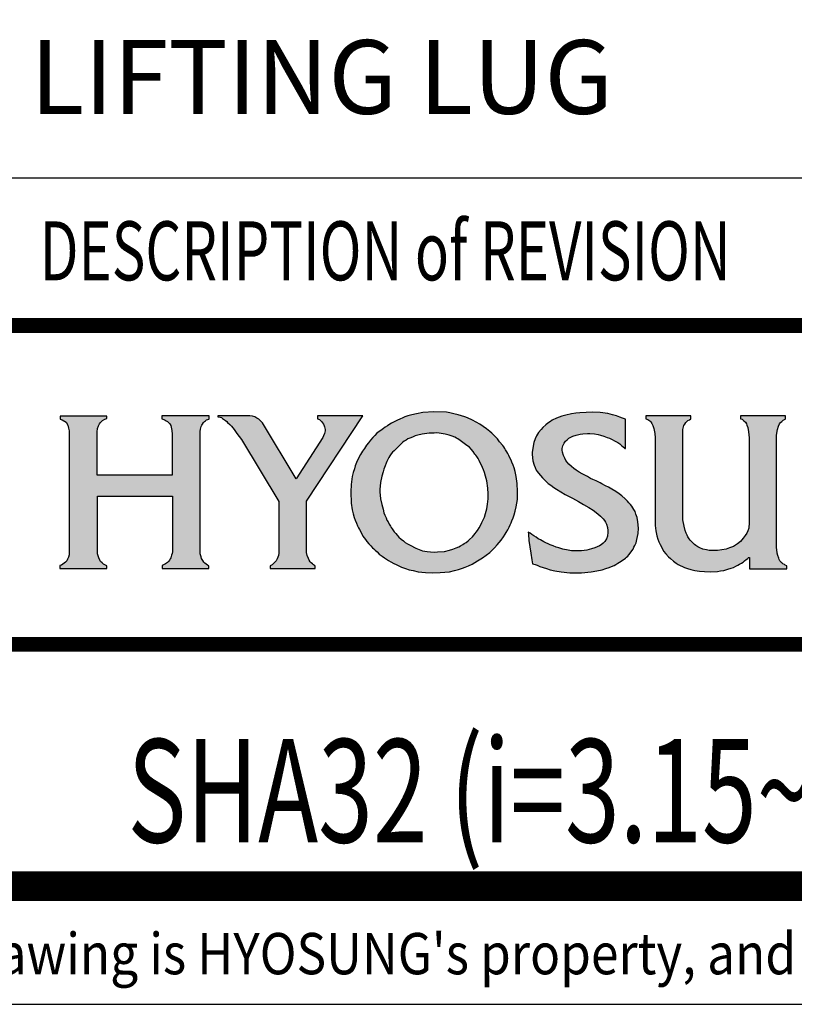
# Model space of a CAD drawing. Units: millimetres. Extents: x 81 to 2610, y 63 to 1800.
# Drawn here: x 1976 to 2094, y 63 to 213 of the extents above; entities that cross this region are included whole.
import ezdxf
from ezdxf.enums import TextEntityAlignment as Align

# ---------------------------------------------------------------- set-up
doc = ezdxf.new("R2010")
doc.units = ezdxf.units.MM
doc.header["$LTSCALE"] = 55
doc.layers.get('0').update_dxf_attribs({"linetype": 'CONTINUOUS', "lineweight": 30})
doc.styles.add('HY견고딕', font='HYGTRE.TTF')
doc.styles.add('ROMANS', font='romans.shx', dxfattribs={"width": 0.7, "height": 3.5, "bigfont": 'whgtxt.shx'})

# ---------------------------------------------------------------- blocks, each defined once
blk = doc.blocks.new('HS_A2양식_S(420X594MM)')
blk.add_line((18, 18), (580, 18))
at = {"color": 0}
blk.add_line((18, 14), (580, 14), dxfattribs=at)
blk.add_line((18, 14), (580, 14), dxfattribs=at)
at = {"color": 3, "const_width": 1}
blk.add_lwpolyline([(22, 18), (576, 18), (576, 396), (22, 396), (22, 17.5)], dxfattribs=at)
at = {"style": 'ROMANS', "width": 0.88}
blk.add_text("The information written in this drawing is HYOSUNG's property, and may not be", height=1.4, dxfattribs=at).set_placement((412.392, 15.017))
blk = doc.blocks.new('HYOSUNG_TITLE_A2')
h = blk.add_hatch(color=160)
h.paths.add_polyline_path([(-131.763, 13.219), (-131.763, 11.329), (-131.774, 11.276), (-131.788, 11.215), (-131.798, 11.17), (-131.845, 11.068), (-131.92, 10.972), (-131.926, 10.968), (-131.926, 10.968), (-131.956, 10.947), (-131.993, 10.921), (-132.112, 10.864), (-132.112, 10.763), (-130.527, 10.763), (-130.527, 10.86), (-130.574, 10.875), (-130.684, 10.963), (-130.774, 11.096), (-130.786, 11.165), (-130.816, 11.264), (-130.816, 15.453), (-130.775, 15.627), (-130.707, 15.708), (-130.642, 15.786), (-130.513, 15.835), (-130.513, 15.939), (-132.114, 15.939), (-132.114, 15.833), (-132.049, 15.818), (-132.011, 15.797), (-131.929, 15.753), (-131.886, 15.705), (-131.822, 15.649), (-131.781, 15.447), (-131.766, 15.312), (-131.766, 13.924), (-134.314, 13.924), (-134.314, 15.4), (-134.294, 15.512), (-134.26, 15.601), (-134.233, 15.673), (-134.192, 15.711), (-134.159, 15.742), (-134.092, 15.806), (-133.983, 15.85), (-133.983, 15.93), (-135.557, 15.93), (-135.557, 15.829), (-135.49, 15.804), (-135.363, 15.721), (-135.299, 15.625), (-135.277, 15.524), (-135.256, 15.429), (-135.256, 11.23), (-135.278, 11.15), (-135.315, 11.081), (-135.342, 11.03), (-135.384, 10.986), (-135.423, 10.945), (-135.475, 10.913), (-135.571, 10.854), (-135.571, 10.765), (-133.977, 10.765), (-133.977, 10.855), (-134.078, 10.897), (-134.144, 10.957), (-134.193, 11.001), (-134.218, 11.049), (-134.258, 11.123), (-134.278, 11.195), (-134.297, 11.264), (-134.297, 13.219)])
h.paths.add_polyline_path([(-127.569, 13.806), (-128.71, 15.706), (-128.796, 15.79), (-128.837, 15.825), (-128.973, 15.9), (-129.047, 15.923), (-129.138, 15.938), (-130.226, 15.938), (-130.226, 15.904), (-130.143, 15.888), (-130.1, 15.879), (-130.027, 15.821), (-129.94, 15.761), (-129.891, 15.713), (-129.815, 15.64), (-129.762, 15.587), (-129.717, 15.529), (-129.674, 15.473), (-129.58, 15.345), (-129.423, 15.132), (-128.159, 13.038), (-128.159, 11.238), (-128.225, 11.049), (-128.307, 10.956), (-128.349, 10.922), (-128.452, 10.836), (-128.452, 10.766), (-126.92, 10.766), (-126.92, 10.843), (-126.984, 10.888), (-127.02, 10.925), (-127.055, 10.96), (-127.108, 11.011), (-127.156, 11.11), (-127.216, 11.277), (-127.216, 13.048), (-125.308, 15.939), (-126.84, 15.939), (-126.84, 15.842), (-126.779, 15.815), (-126.709, 15.741), (-126.655, 15.687), (-126.616, 15.592), (-126.587, 15.457), (-126.604, 15.345), (-126.64, 15.266), (-126.66, 15.199)])
h.paths.add_polyline_path([(-125.673, 12.754), (-125.635, 12.62), (-125.599, 12.492), (-125.566, 12.405), (-125.526, 12.297), (-125.49, 12.214), (-125.456, 12.146), (-125.422, 12.083), (-125.379, 12.004), (-125.305, 11.864), (-125.22, 11.746), (-125.171, 11.686), (-125.104, 11.601), (-125.037, 11.533), (-124.984, 11.471), (-124.934, 11.428), (-124.889, 11.382), (-124.828, 11.327), (-124.753, 11.256), (-124.652, 11.185), (-124.577, 11.128), (-124.446, 11.039), (-124.356, 10.988), (-124.261, 10.938), (-124.183, 10.902), (-123.995, 10.814), (-123.862, 10.765), (-123.738, 10.726), (-123.61, 10.694), (-123.432, 10.654), (-123.191, 10.625), (-122.967, 10.617), (-122.688, 10.627), (-122.376, 10.658), (-122.203, 10.697), (-122.07, 10.733), (-121.936, 10.774), (-121.843, 10.813), (-121.727, 10.86), (-121.608, 10.912), (-121.52, 10.968), (-121.422, 11.025), (-121.258, 11.125), (-121.008, 11.309), (-120.847, 11.466), (-120.758, 11.563), (-120.621, 11.724), (-120.545, 11.844), (-120.492, 11.926), (-120.454, 11.986), (-120.394, 12.08), (-120.357, 12.161), (-120.319, 12.24), (-120.258, 12.378), (-120.219, 12.481), (-120.185, 12.587), (-120.148, 12.706), (-120.113, 12.86), (-120.073, 13.105), (-120.066, 13.377), (-120.077, 13.647), (-120.112, 13.887), (-120.149, 14.049), (-120.187, 14.172), (-120.218, 14.27), (-120.259, 14.363), (-120.29, 14.442), (-120.326, 14.516), (-120.365, 14.6), (-120.4, 14.665), (-120.433, 14.717), (-120.473, 14.782), (-120.539, 14.888), (-120.573, 14.934), (-120.675, 15.062), (-120.751, 15.158), (-120.835, 15.246), (-120.939, 15.348), (-121.011, 15.407), (-121.124, 15.498), (-121.231, 15.575), (-121.349, 15.661), (-121.475, 15.727), (-121.597, 15.79), (-121.767, 15.871), (-121.854, 15.904), (-121.968, 15.939), (-122.081, 15.976), (-122.227, 16.008), (-122.368, 16.038), (-122.472, 16.058), (-122.905, 16.071), (-123.277, 16.05), (-123.49, 16.01), (-123.649, 15.97), (-123.789, 15.934), (-123.883, 15.9), (-123.959, 15.866), (-124.056, 15.829), (-124.135, 15.793), (-124.205, 15.76), (-124.27, 15.724), (-124.336, 15.687), (-124.396, 15.651), (-124.48, 15.598), (-124.615, 15.513), (-124.7, 15.447), (-124.758, 15.403), (-124.832, 15.346), (-124.899, 15.271), (-124.971, 15.208), (-125.049, 15.114), (-125.12, 15.028), (-125.181, 14.949), (-125.256, 14.836), (-125.319, 14.739), (-125.394, 14.623), (-125.498, 14.412), (-125.566, 14.243), (-125.596, 14.141), (-125.632, 14.023), (-125.667, 13.881), (-125.707, 13.612), (-125.714, 13.358), (-125.704, 12.981)])
h.paths.add_polyline_path([(-124.709, 13.125), (-124.733, 13.409), (-124.706, 13.684), (-124.669, 13.899), (-124.624, 14.046), (-124.594, 14.131), (-124.533, 14.32), (-124.497, 14.389), (-124.462, 14.462), (-124.432, 14.526), (-124.392, 14.582), (-124.346, 14.649), (-124.309, 14.703), (-124.254, 14.756), (-124.185, 14.822), (-124.118, 14.887), (-124.036, 14.966), (-123.962, 15.038), (-123.905, 15.077), (-123.847, 15.114), (-123.784, 15.154), (-123.716, 15.181), (-123.627, 15.219), (-123.541, 15.257), (-123.449, 15.281), (-123.302, 15.322), (-123.059, 15.346), (-122.891, 15.354), (-122.817, 15.361), (-122.724, 15.35), (-122.522, 15.317), (-122.39, 15.288), (-122.281, 15.247), (-122.199, 15.217), (-122.142, 15.185), (-122.091, 15.158), (-122.015, 15.104), (-121.927, 15.04), (-121.83, 14.97), (-121.704, 14.879), (-121.641, 14.805), (-121.578, 14.731), (-121.511, 14.643), (-121.479, 14.607), (-121.453, 14.556), (-121.405, 14.488), (-121.364, 14.43), (-121.334, 14.346), (-121.292, 14.271), (-121.259, 14.193), (-121.186, 14.031), (-121.15, 13.889), (-121.113, 13.736), (-121.079, 13.485), (-121.063, 13.296), (-121.063, 13.124), (-121.089, 12.941), (-121.115, 12.793), (-121.157, 12.629), (-121.19, 12.508), (-121.233, 12.416), (-121.274, 12.328), (-121.348, 12.163), (-121.455, 12.012), (-121.509, 11.947), (-121.55, 11.898), (-121.599, 11.839), (-121.695, 11.75), (-121.744, 11.708), (-121.811, 11.65), (-121.874, 11.615), (-121.927, 11.576), (-121.998, 11.536), (-122.062, 11.498), (-122.15, 11.462), (-122.256, 11.426), (-122.372, 11.382), (-122.538, 11.347), (-122.781, 11.327), (-122.888, 11.32), (-123.096, 11.334), (-123.291, 11.365), (-123.405, 11.408), (-123.52, 11.452), (-123.705, 11.557), (-123.869, 11.635), (-123.937, 11.704), (-124.01, 11.764), (-124.088, 11.827), (-124.145, 11.892), (-124.193, 11.952), (-124.248, 12.013), (-124.363, 12.179), (-124.413, 12.267), (-124.457, 12.345), (-124.492, 12.407), (-124.523, 12.485), (-124.561, 12.577), (-124.593, 12.657), (-124.626, 12.78), (-124.67, 12.937)], flags=16)
h = blk.add_hatch(color=160)
h.paths.add_polyline_path([(-103.704, 12.274), (-103.761, 12.395), (-103.805, 12.486), (-103.841, 12.562), (-103.879, 12.667), (-103.92, 12.792), (-103.955, 12.946), (-103.988, 13.188), (-103.998, 13.356), (-103.989, 13.52), (-103.978, 13.633), (-103.948, 13.806), (-103.916, 13.94), (-103.887, 14.055), (-103.85, 14.147), (-103.822, 14.216), (-103.78, 14.282), (-103.734, 14.349), (-103.677, 14.437), (-103.627, 14.514), (-103.588, 14.575), (-103.539, 14.63), (-103.506, 14.668), (-103.431, 14.738), (-103.364, 14.797), (-103.288, 14.858), (-103.224, 14.907), (-103.148, 14.963), (-103.062, 15.018), (-102.926, 15.077), (-102.808, 15.129), (-102.696, 15.176), (-102.579, 15.212), (-102.409, 15.246), (-102.23, 15.276), (-102.058, 15.292), (-101.99, 15.296), (-101.901, 15.292), (-101.729, 15.269), (-101.537, 15.24), (-101.41, 15.207), (-101.289, 15.175), (-101.2, 15.137), (-101.077, 15.085), (-100.994, 15.046), (-100.902, 14.995), (-100.815, 14.943), (-100.731, 14.89), (-100.68, 14.848), (-100.63, 14.804), (-100.59, 14.804), (-100.59, 15.854), (-100.825, 15.905), (-101.029, 15.94), (-101.303, 15.972), (-101.625, 15.999), (-101.819, 16.008), (-102.066, 15.999), (-102.386, 15.981), (-102.653, 15.947), (-102.845, 15.907), (-103.011, 15.864), (-103.192, 15.81), (-103.394, 15.735), (-103.562, 15.66), (-103.656, 15.619), (-103.756, 15.554), (-103.878, 15.477), (-103.975, 15.409), (-104.055, 15.349), (-104.16, 15.263), (-104.226, 15.207), (-104.304, 15.128), (-104.385, 15.043), (-104.458, 14.968), (-104.534, 14.867), (-104.586, 14.786), (-104.655, 14.673), (-104.726, 14.55), (-104.778, 14.444), (-104.853, 14.267), (-104.936, 13.994), (-104.971, 13.777), (-104.996, 13.625), (-105.021, 13.333), (-105.022, 13.167), (-105.018, 12.963), (-104.999, 12.744), (-104.965, 12.567), (-104.934, 12.421), (-104.895, 12.299), (-104.823, 12.137), (-104.778, 12.039), (-104.742, 11.976), (-104.704, 11.908), (-104.62, 11.768), (-104.569, 11.688), (-104.529, 11.625), (-104.475, 11.56), (-104.427, 11.519), (-104.34, 11.429), (-104.263, 11.358), (-104.201, 11.3), (-104.108, 11.219), (-104.037, 11.177), (-103.95, 11.112), (-103.813, 11.024), (-103.692, 10.963), (-103.578, 10.91), (-103.469, 10.86), (-103.308, 10.798), (-103.178, 10.757), (-103.042, 10.717), (-102.903, 10.681), (-102.713, 10.646), (-102.47, 10.619), (-102.088, 10.597), (-101.879, 10.593), (-101.65, 10.596), (-101.228, 10.617), (-100.916, 10.645), (-100.613, 10.692), (-100.403, 10.725), (-100.226, 10.767), (-100.066, 10.801), (-100.032, 10.818), (-100.032, 10.906), (-100.061, 10.932), (-100.07, 10.976), (-100.084, 11.071), (-100.084, 13.047), (-100.068, 13.166), (-100.043, 13.303), (-100.018, 13.372), (-100.001, 13.418), (-101.33, 13.418), (-101.33, 13.313), (-101.261, 13.298), (-101.215, 13.264), (-101.179, 13.229), (-101.141, 13.184), (-101.113, 13.147), (-101.082, 13.087), (-101.06, 13.032), (-101.036, 12.953), (-101.019, 12.831), (-101.019, 11.406), (-101.123, 11.387), (-101.268, 11.351), (-101.458, 11.321), (-101.682, 11.296), (-101.763, 11.292), (-101.868, 11.293), (-102.078, 11.306), (-102.278, 11.327), (-102.44, 11.358), (-102.577, 11.394), (-102.682, 11.433), (-102.777, 11.469), (-102.918, 11.525), (-103.001, 11.581), (-103.104, 11.642), (-103.178, 11.704), (-103.293, 11.797), (-103.359, 11.854), (-103.438, 11.93), (-103.492, 11.988), (-103.539, 12.039), (-103.589, 12.099), (-103.642, 12.171)])
h.paths.add_polyline_path([(-105.68, 15.15), (-105.676, 15.291), (-105.644, 15.451), (-105.617, 15.521), (-105.585, 15.578), (-105.547, 15.64), (-105.512, 15.681), (-105.477, 15.716), (-105.436, 15.757), (-105.377, 15.791), (-105.335, 15.819), (-105.281, 15.839), (-105.281, 15.94), (-106.776, 15.94), (-106.776, 15.836), (-106.708, 15.804), (-106.646, 15.771), (-106.605, 15.733), (-106.567, 15.691), (-106.529, 15.632), (-106.501, 15.579), (-106.467, 15.488), (-106.442, 15.371), (-106.426, 15.287), (-106.411, 15.155), (-106.411, 12.261), (-109.001, 15.606), (-109.063, 15.713), (-109.099, 15.796), (-109.131, 15.879), (-109.145, 15.944), (-110.426, 15.944), (-110.426, 15.836), (-110.356, 15.807), (-110.307, 15.775), (-110.255, 15.734), (-110.213, 15.696), (-110.177, 15.658), (-110.149, 15.616), (-110.121, 15.573), (-110.09, 15.503), (-110.064, 15.402), (-110.048, 15.267), (-110.048, 11.471), (-110.064, 11.311), (-110.103, 11.191), (-110.14, 11.115), (-110.182, 11.056), (-110.228, 11.002), (-110.282, 10.948), (-110.323, 10.924), (-110.381, 10.899), (-110.437, 10.874), (-110.437, 10.759), (-108.945, 10.759), (-108.945, 10.866), (-108.999, 10.896), (-109.064, 10.939), (-109.113, 10.981), (-109.153, 11.022), (-109.188, 11.064), (-109.218, 11.107), (-109.256, 11.161), (-109.287, 11.262), (-109.31, 11.388), (-109.325, 11.549), (-109.325, 14.523), (-106.987, 11.5), (-106.853, 11.332), (-106.756, 11.21), (-106.664, 11.101), (-106.593, 11.02), (-106.498, 10.933), (-106.373, 10.842), (-106.254, 10.761), (-106.124, 10.694), (-105.995, 10.639), (-105.885, 10.599), (-105.761, 10.568), (-105.68, 10.556)])
h.paths.add_polyline_path([(-111.294, 15.281), (-111.262, 15.47), (-111.23, 15.591), (-111.198, 15.668), (-111.164, 15.713), (-111.119, 15.751), (-111.076, 15.788), (-111.031, 15.816), (-111.008, 15.83), (-110.988, 15.832), (-110.988, 15.942), (-112.521, 15.942), (-112.521, 15.842), (-112.462, 15.827), (-112.436, 15.807), (-112.405, 15.769), (-112.35, 15.72), (-112.315, 15.665), (-112.297, 15.625), (-112.269, 15.541), (-112.241, 15.396), (-112.225, 15.189), (-112.225, 12.324), (-112.239, 12.138), (-112.266, 12.041), (-112.3, 11.961), (-112.355, 11.882), (-112.421, 11.797), (-112.52, 11.686), (-112.618, 11.603), (-112.759, 11.515), (-112.884, 11.464), (-113.002, 11.423), (-113.147, 11.395), (-113.299, 11.376), (-113.412, 11.372), (-113.468, 11.371), (-113.582, 11.379), (-113.67, 11.394), (-113.794, 11.426), (-113.894, 11.465), (-113.963, 11.503), (-114.034, 11.545), (-114.074, 11.584), (-114.138, 11.643), (-114.219, 11.73), (-114.254, 11.776), (-114.303, 11.843), (-114.326, 11.892), (-114.358, 11.962), (-114.392, 12.052), (-114.429, 12.195), (-114.468, 12.416), (-114.468, 15.389), (-114.465, 15.471), (-114.455, 15.525), (-114.435, 15.606), (-114.404, 15.656), (-114.369, 15.71), (-114.331, 15.751), (-114.297, 15.781), (-114.25, 15.807), (-114.203, 15.834), (-114.203, 15.942), (-115.721, 15.942), (-115.721, 15.841), (-115.654, 15.81), (-115.593, 15.774), (-115.556, 15.735), (-115.519, 15.678), (-115.486, 15.606), (-115.454, 15.507), (-115.432, 15.398), (-115.424, 15.335), (-115.413, 15.188), (-115.413, 12.226), (-115.383, 12.047), (-115.347, 11.87), (-115.314, 11.76), (-115.278, 11.668), (-115.234, 11.575), (-115.175, 11.451), (-115.122, 11.357), (-115.048, 11.266), (-114.957, 11.165), (-114.889, 11.102), (-114.791, 11.018), (-114.693, 10.943), (-114.632, 10.905), (-114.564, 10.87), (-114.486, 10.832), (-114.418, 10.8), (-114.31, 10.764), (-114.198, 10.729), (-114.066, 10.694), (-113.91, 10.674), (-113.741, 10.662), (-113.528, 10.658), (-113.296, 10.666), (-113.198, 10.682), (-113.086, 10.703), (-112.941, 10.741), (-112.835, 10.773), (-112.75, 10.802), (-112.676, 10.841), (-112.605, 10.879), (-112.553, 10.91), (-112.485, 10.95), (-112.425, 10.986), (-112.386, 11.022), (-112.325, 11.067), (-112.273, 11.108), (-112.254, 11.123), (-112.235, 11.139), (-112.217, 11.136), (-112.217, 10.758), (-110.952, 10.758), (-110.952, 10.856), (-111.002, 10.874), (-111.031, 10.899), (-111.079, 10.924), (-111.104, 10.944), (-111.137, 10.969), (-111.153, 10.995), (-111.182, 11.027), (-111.205, 11.066), (-111.22, 11.117), (-111.248, 11.203), (-111.27, 11.289), (-111.288, 11.404), (-111.294, 11.463)])
h.paths.add_polyline_path([(-116.056, 11.633), (-116.023, 11.744), (-115.981, 11.95), (-115.975, 12.13), (-115.989, 12.352), (-116.021, 12.499), (-116.058, 12.606), (-116.09, 12.694), (-116.125, 12.76), (-116.162, 12.817), (-116.199, 12.879), (-116.244, 12.931), (-116.298, 12.992), (-116.35, 13.052), (-116.42, 13.121), (-116.542, 13.233), (-116.626, 13.292), (-116.74, 13.37), (-116.876, 13.454), (-116.991, 13.52), (-117.087, 13.567), (-117.212, 13.63), (-117.275, 13.667), (-117.408, 13.734), (-117.514, 13.78), (-117.593, 13.815), (-117.698, 13.88), (-117.88, 13.974), (-117.987, 14.029), (-118.089, 14.102), (-118.162, 14.153), (-118.245, 14.22), (-118.335, 14.299), (-118.393, 14.368), (-118.428, 14.428), (-118.47, 14.503), (-118.51, 14.599), (-118.548, 14.711), (-118.559, 14.771), (-118.554, 14.834), (-118.533, 14.919), (-118.513, 14.963), (-118.494, 15.011), (-118.442, 15.077), (-118.394, 15.13), (-118.328, 15.185), (-118.261, 15.22), (-118.197, 15.246), (-118.081, 15.284), (-117.95, 15.315), (-117.862, 15.324), (-117.703, 15.344), (-117.624, 15.344), (-117.462, 15.331), (-117.335, 15.303), (-117.26, 15.285), (-117.151, 15.25), (-117.037, 15.207), (-116.959, 15.178), (-116.863, 15.136), (-116.787, 15.097), (-116.717, 15.062), (-116.674, 15.034), (-116.609, 14.986), (-116.566, 14.955), (-116.531, 14.924), (-116.487, 14.891), (-116.451, 14.849), (-116.435, 14.831), (-116.41, 14.831), (-116.41, 15.83), (-116.509, 15.856), (-116.606, 15.892), (-116.722, 15.935), (-116.852, 15.97), (-117.011, 16.012), (-117.266, 16.046), (-117.53, 16.06), (-117.958, 16.045), (-118.092, 16.033), (-118.244, 16.002), (-118.437, 15.963), (-118.565, 15.932), (-118.664, 15.896), (-118.747, 15.859), (-118.894, 15.79), (-118.952, 15.751), (-119.047, 15.686), (-119.11, 15.638), (-119.212, 15.546), (-119.268, 15.477), (-119.356, 15.379), (-119.422, 15.266), (-119.471, 15.164), (-119.516, 15.036), (-119.544, 14.912), (-119.571, 14.695), (-119.571, 14.629), (-119.548, 14.413), (-119.51, 14.269), (-119.474, 14.184), (-119.433, 14.102), (-119.4, 14.051), (-119.364, 13.997), (-119.295, 13.912), (-119.224, 13.839), (-119.156, 13.77), (-119.03, 13.649), (-118.938, 13.584), (-118.839, 13.513), (-118.75, 13.45), (-118.459, 13.277), (-118.207, 13.145), (-118.01, 13.037), (-117.832, 12.933), (-117.654, 12.828), (-117.507, 12.739), (-117.349, 12.621), (-117.254, 12.536), (-117.172, 12.452), (-117.125, 12.392), (-117.092, 12.333), (-117.06, 12.269), (-117.025, 12.16), (-117.008, 12.057), (-117.008, 11.999), (-117.024, 11.866), (-117.058, 11.766), (-117.109, 11.677), (-117.169, 11.623), (-117.232, 11.571), (-117.296, 11.532), (-117.372, 11.498), (-117.446, 11.465), (-117.559, 11.429), (-117.725, 11.391), (-117.899, 11.365), (-118.071, 11.364), (-118.247, 11.369), (-118.356, 11.392), (-118.536, 11.425), (-118.666, 11.463), (-118.766, 11.493), (-118.863, 11.531), (-118.966, 11.572), (-119.037, 11.6), (-119.111, 11.638), (-119.179, 11.675), (-119.295, 11.736), (-119.368, 11.773), (-119.442, 11.823), (-119.519, 11.875), (-119.59, 11.922), (-119.644, 11.958), (-119.707, 12), (-119.702, 11.93), (-119.687, 11.713), (-119.653, 11.5), (-119.62, 11.283), (-119.584, 11.063), (-119.559, 10.922), (-119.475, 10.903), (-119.404, 10.874), (-119.313, 10.838), (-119.201, 10.799), (-119.084, 10.761), (-118.96, 10.726), (-118.811, 10.691), (-118.589, 10.653), (-118.303, 10.623), (-118.074, 10.614), (-117.899, 10.623), (-117.577, 10.654), (-117.378, 10.687), (-117.207, 10.724), (-117.077, 10.766), (-116.971, 10.802), (-116.884, 10.833), (-116.796, 10.871), (-116.743, 10.904), (-116.676, 10.941), (-116.614, 10.975), (-116.555, 11.013), (-116.515, 11.043), (-116.463, 11.082), (-116.415, 11.118), (-116.375, 11.152), (-116.335, 11.185), (-116.3, 11.225), (-116.254, 11.288), (-116.201, 11.36), (-116.158, 11.421), (-116.126, 11.484), (-116.093, 11.547)])
at = {"color": 3}
for p, q in [((-170, 24), (-85, 24)), ((-170, 19), (-85, 19)), ((-155, 8.197), (-85, 8.197))]:
    blk.add_line(p, q, dxfattribs=at)
at = {"color": 160}
for p, q in [((-114.203, 15.942), (-115.721, 15.942)), ((-115.721, 15.942), (-115.721, 15.841)), ((-115.721, 15.841), (-115.654, 15.81)), ((-115.654, 15.81), (-115.593, 15.774)), ((-115.593, 15.774), (-115.556, 15.735)), ((-115.556, 15.735), (-115.519, 15.678)), ((-114.404, 15.656), (-114.369, 15.71)), ((-114.369, 15.71), (-114.331, 15.751)), ((-114.331, 15.751), (-114.297, 15.781)), ((-114.297, 15.781), (-114.25, 15.807)), ((-114.25, 15.807), (-114.203, 15.834)), ((-114.203, 15.834), (-114.203, 15.942)), ((-112.521, 15.942), (-112.521, 15.842)), ((-110.988, 15.942), (-112.521, 15.942)), ((-112.521, 15.842), (-112.462, 15.827)), ((-112.462, 15.827), (-112.436, 15.807)), ((-112.436, 15.807), (-112.405, 15.769)), ((-112.405, 15.769), (-112.35, 15.72)), ((-112.35, 15.72), (-112.315, 15.665)), ((-111.198, 15.668), (-111.164, 15.713)), ((-111.164, 15.713), (-111.119, 15.751)), ((-111.119, 15.751), (-111.076, 15.788)), ((-111.076, 15.788), (-111.031, 15.816)), ((-111.031, 15.816), (-111.008, 15.83)), ((-111.008, 15.83), (-110.988, 15.832)), ((-110.988, 15.832), (-110.988, 15.942)), ((-115.519, 15.678), (-115.486, 15.606)), ((-115.486, 15.606), (-115.454, 15.507)), ((-115.454, 15.507), (-115.432, 15.398)), ((-115.432, 15.398), (-115.424, 15.335)), ((-114.468, 15.389), (-114.465, 15.471)), ((-114.468, 12.416), (-114.468, 15.389)), ((-114.465, 15.471), (-114.455, 15.525)), ((-114.455, 15.525), (-114.435, 15.606)), ((-114.435, 15.606), (-114.404, 15.656)), ((-112.315, 15.665), (-112.297, 15.625)), ((-112.297, 15.625), (-112.269, 15.541)), ((-112.269, 15.541), (-112.241, 15.396)), ((-112.241, 15.396), (-112.225, 15.189)), ((-111.294, 15.281), (-111.262, 15.47)), ((-111.262, 15.47), (-111.23, 15.591)), ((-111.23, 15.591), (-111.198, 15.668)), ((-115.424, 15.335), (-115.413, 15.188)), ((-115.413, 15.188), (-115.413, 12.226)), ((-112.225, 15.189), (-112.225, 12.324)), ((-111.294, 11.463), (-111.294, 15.281)), ((-114.429, 12.195), (-114.468, 12.416)), ((-115.413, 12.226), (-115.383, 12.047)), ((-115.383, 12.047), (-115.347, 11.87)), ((-114.392, 12.052), (-114.429, 12.195)), ((-114.358, 11.962), (-114.392, 12.052)), ((-112.266, 12.041), (-112.3, 11.961)), ((-112.239, 12.138), (-112.266, 12.041)), ((-112.225, 12.324), (-112.239, 12.138)), ((-115.347, 11.87), (-115.314, 11.76)), ((-115.314, 11.76), (-115.278, 11.668)), ((-114.326, 11.892), (-114.358, 11.962)), ((-114.303, 11.843), (-114.326, 11.892)), ((-114.254, 11.776), (-114.303, 11.843)), ((-114.219, 11.73), (-114.254, 11.776)), ((-114.138, 11.643), (-114.219, 11.73)), ((-112.52, 11.686), (-112.618, 11.603)), ((-112.421, 11.797), (-112.52, 11.686)), ((-112.355, 11.882), (-112.421, 11.797)), ((-112.3, 11.961), (-112.355, 11.882)), ((-115.278, 11.668), (-115.234, 11.575)), ((-115.234, 11.575), (-115.175, 11.451)), ((-115.175, 11.451), (-115.122, 11.357)), ((-115.122, 11.357), (-115.048, 11.266)), ((-114.074, 11.584), (-114.138, 11.643)), ((-114.034, 11.545), (-114.074, 11.584)), ((-113.963, 11.503), (-114.034, 11.545)), ((-113.894, 11.465), (-113.963, 11.503)), ((-113.794, 11.426), (-113.894, 11.465)), ((-113.67, 11.394), (-113.794, 11.426)), ((-113.582, 11.379), (-113.67, 11.394)), ((-113.468, 11.371), (-113.582, 11.379)), ((-113.412, 11.372), (-113.468, 11.371)), ((-113.299, 11.376), (-113.412, 11.372)), ((-113.147, 11.395), (-113.299, 11.376)), ((-113.002, 11.423), (-113.147, 11.395)), ((-112.884, 11.464), (-113.002, 11.423)), ((-112.759, 11.515), (-112.884, 11.464)), ((-112.618, 11.603), (-112.759, 11.515)), ((-111.288, 11.404), (-111.294, 11.463)), ((-111.27, 11.289), (-111.288, 11.404)), ((-115.048, 11.266), (-114.957, 11.165)), ((-114.957, 11.165), (-114.889, 11.102)), ((-114.889, 11.102), (-114.791, 11.018)), ((-114.791, 11.018), (-114.693, 10.943)), ((-112.425, 10.986), (-112.386, 11.022)), ((-112.386, 11.022), (-112.325, 11.067)), ((-112.325, 11.067), (-112.273, 11.108)), ((-112.273, 11.108), (-112.254, 11.123)), ((-112.254, 11.123), (-112.242, 11.133)), ((-112.242, 11.133), (-112.224, 11.137)), ((-112.224, 11.137), (-112.217, 11.136)), ((-112.217, 11.136), (-112.217, 11.129)), ((-112.217, 11.129), (-112.217, 10.758)), ((-111.248, 11.203), (-111.27, 11.289)), ((-111.22, 11.117), (-111.248, 11.203)), ((-111.205, 11.066), (-111.22, 11.117)), ((-111.182, 11.027), (-111.205, 11.066)), ((-111.153, 10.995), (-111.182, 11.027)), ((-114.693, 10.943), (-114.632, 10.905)), ((-114.632, 10.905), (-114.564, 10.87)), ((-114.564, 10.87), (-114.486, 10.832)), ((-114.486, 10.832), (-114.418, 10.8)), ((-114.418, 10.8), (-114.31, 10.764)), ((-114.31, 10.764), (-114.198, 10.729)), ((-114.198, 10.729), (-114.066, 10.694)), ((-114.066, 10.694), (-113.91, 10.674)), ((-113.296, 10.666), (-113.198, 10.682)), ((-113.198, 10.682), (-113.086, 10.703)), ((-113.086, 10.703), (-112.941, 10.741)), ((-112.941, 10.741), (-112.835, 10.773)), ((-112.835, 10.773), (-112.75, 10.802)), ((-112.75, 10.802), (-112.676, 10.841)), ((-112.676, 10.841), (-112.605, 10.879)), ((-112.605, 10.879), (-112.553, 10.91)), ((-112.553, 10.91), (-112.485, 10.95)), ((-112.485, 10.95), (-112.425, 10.986)), ((-112.217, 10.758), (-110.952, 10.758)), ((-111.137, 10.969), (-111.153, 10.995)), ((-111.104, 10.944), (-111.137, 10.969)), ((-111.079, 10.924), (-111.104, 10.944)), ((-111.031, 10.899), (-111.079, 10.924)), ((-111.002, 10.874), (-111.031, 10.899)), ((-110.952, 10.856), (-111.002, 10.874)), ((-110.952, 10.758), (-110.952, 10.856)), ((-113.91, 10.674), (-113.741, 10.662)), ((-113.741, 10.662), (-113.528, 10.658)), ((-113.528, 10.658), (-113.296, 10.666))]:
    blk.add_line(p, q, dxfattribs=at)
blk.add_line((-170, 0), (0, 0))
at = {"color": 3, "const_width": 0.5}
for points in [[(-85, 19), (-170, 19)], [(-85, 8.197), (-155, 8.197)]]:
    blk.add_lwpolyline(points, dxfattribs=at)
at = {"color": 160}
for points in [[(-122.472, 16.058), (-122.905, 16.071), (-123.277, 16.05), (-123.49, 16.01), (-123.649, 15.97), (-123.789, 15.934), (-123.883, 15.9), (-123.959, 15.866), (-124.056, 15.829), (-124.135, 15.793), (-124.205, 15.76), (-124.27, 15.724), (-124.336, 15.687), (-124.396, 15.651), (-124.48, 15.598), (-124.549, 15.555), (-124.615, 15.513), (-124.7, 15.447), (-124.758, 15.403), (-124.832, 15.346), (-124.899, 15.271), (-124.971, 15.208), (-125.049, 15.114), (-125.12, 15.028), (-125.181, 14.949), (-125.256, 14.836), (-125.319, 14.739), (-125.394, 14.623), (-125.498, 14.412), (-125.566, 14.243), (-125.596, 14.141), (-125.632, 14.023), (-125.667, 13.881), (-125.707, 13.612), (-125.714, 13.358), (-125.704, 12.981), (-125.673, 12.754), (-125.635, 12.62), (-125.599, 12.492), (-125.566, 12.405), (-125.526, 12.297), (-125.49, 12.214), (-125.456, 12.146), (-125.422, 12.083), (-125.379, 12.004), (-125.305, 11.864), (-125.22, 11.746), (-125.171, 11.686), (-125.104, 11.601), (-125.037, 11.533), (-124.984, 11.471), (-124.934, 11.428), (-124.889, 11.382), (-124.828, 11.327), (-124.753, 11.256), (-124.652, 11.185), (-124.577, 11.128), (-124.509, 11.082), (-124.446, 11.039), (-124.356, 10.988), (-124.261, 10.938), (-124.183, 10.902), (-123.995, 10.814), (-123.862, 10.765), (-123.738, 10.726), (-123.61, 10.694), (-123.432, 10.654), (-123.191, 10.625), (-122.967, 10.617), (-122.688, 10.627), (-122.376, 10.658), (-122.203, 10.697), (-122.07, 10.733), (-121.936, 10.774), (-121.843, 10.813), (-121.727, 10.86), (-121.608, 10.912), (-121.52, 10.968), (-121.422, 11.025), (-121.258, 11.125), (-121.008, 11.309), (-120.847, 11.466), (-120.758, 11.563), (-120.621, 11.724), (-120.545, 11.844), (-120.492, 11.926), (-120.454, 11.986), (-120.394, 12.08), (-120.357, 12.161), (-120.319, 12.24), (-120.287, 12.312), (-120.258, 12.378), (-120.219, 12.481), (-120.185, 12.587), (-120.148, 12.706), (-120.113, 12.86), (-120.073, 13.105), (-120.066, 13.377), (-120.077, 13.647), (-120.112, 13.887), (-120.149, 14.049), (-120.187, 14.172), (-120.218, 14.27), (-120.259, 14.363), (-120.29, 14.442), (-120.326, 14.516), (-120.365, 14.6), (-120.4, 14.665), (-120.433, 14.717), (-120.473, 14.782), (-120.5, 14.827), (-120.537, 14.886), (-120.573, 14.934), (-120.675, 15.062), (-120.751, 15.158), (-120.835, 15.246), (-120.939, 15.348), (-121.011, 15.407), (-121.124, 15.498), (-121.231, 15.575), (-121.349, 15.661), (-121.475, 15.727), (-121.597, 15.79), (-121.767, 15.871), (-121.854, 15.904), (-121.968, 15.939), (-122.081, 15.976), (-122.227, 16.008), (-122.368, 16.038), (-122.472, 16.058)], [(-135.557, 15.93), (-135.557, 15.829), (-135.49, 15.804), (-135.363, 15.721), (-135.299, 15.625), (-135.277, 15.524), (-135.256, 15.429), (-135.256, 11.23), (-135.278, 11.15), (-135.315, 11.081), (-135.342, 11.03), (-135.384, 10.986), (-135.423, 10.945), (-135.475, 10.913), (-135.522, 10.884), (-135.571, 10.871), (-135.571, 10.765), (-133.977, 10.765), (-133.977, 10.855), (-134.029, 10.877), (-134.092, 10.91), (-134.144, 10.957), (-134.193, 11.001), (-134.218, 11.049), (-134.258, 11.123), (-134.278, 11.195), (-134.297, 11.264), (-134.297, 13.219), (-131.763, 13.219), (-131.763, 11.329), (-131.774, 11.276), (-131.788, 11.215), (-131.798, 11.17), (-131.818, 11.125), (-131.836, 11.088), (-131.862, 11.046), (-131.894, 11.006), (-131.926, 10.968), (-131.956, 10.947), (-131.993, 10.921), (-132.044, 10.897), (-132.112, 10.864), (-132.112, 10.763), (-130.527, 10.763), (-130.527, 10.86), (-130.574, 10.875), (-130.618, 10.91), (-130.662, 10.949), (-130.698, 10.983), (-130.733, 11.035), (-130.776, 11.106), (-130.786, 11.165), (-130.816, 11.264), (-130.816, 15.406), (-130.807, 15.492), (-130.787, 15.576), (-130.765, 15.621), (-130.746, 15.661), (-130.707, 15.708), (-130.677, 15.744), (-130.638, 15.774), (-130.607, 15.799), (-130.563, 15.816), (-130.53, 15.828), (-130.513, 15.835), (-130.513, 15.939), (-132.114, 15.939), (-132.114, 15.833), (-132.049, 15.818), (-132.011, 15.797), (-131.969, 15.774), (-131.923, 15.746), (-131.886, 15.705), (-131.85, 15.673), (-131.814, 15.608), (-131.781, 15.447), (-131.766, 15.312), (-131.766, 13.924), (-134.314, 13.924), (-134.314, 15.4), (-134.294, 15.512), (-134.26, 15.601), (-134.233, 15.673), (-134.192, 15.711), (-134.159, 15.742), (-134.123, 15.777), (-134.052, 15.822), (-133.983, 15.85), (-133.983, 15.93), (-135.557, 15.93)], [(-130.226, 15.938), (-130.226, 15.904), (-130.143, 15.888), (-130.1, 15.879), (-130.065, 15.851), (-130.027, 15.821), (-129.965, 15.778), (-129.92, 15.742), (-129.891, 15.713), (-129.815, 15.64), (-129.762, 15.587), (-129.717, 15.529), (-129.674, 15.473), (-129.58, 15.345), (-129.423, 15.132), (-128.159, 13.038), (-128.159, 11.283), (-128.172, 11.201), (-128.209, 11.097), (-128.243, 11.029), (-128.279, 10.989), (-128.31, 10.954), (-128.349, 10.922), (-128.385, 10.892), (-128.429, 10.869), (-128.452, 10.858), (-128.452, 10.766), (-126.92, 10.766), (-126.92, 10.856), (-126.95, 10.863), (-126.984, 10.888), (-127.02, 10.925), (-127.055, 10.96), (-127.091, 10.995), (-127.126, 11.049), (-127.156, 11.11), (-127.191, 11.206), (-127.216, 11.304), (-127.216, 13.048), (-125.308, 15.939), (-126.84, 15.939), (-126.84, 15.842), (-126.779, 15.815), (-126.744, 15.778), (-126.709, 15.741), (-126.671, 15.703), (-126.644, 15.66), (-126.62, 15.603), (-126.609, 15.563), (-126.591, 15.479), (-126.591, 15.426), (-126.604, 15.345), (-126.64, 15.266), (-126.66, 15.199), (-127.569, 13.806), (-128.71, 15.706), (-128.757, 15.752), (-128.796, 15.79), (-128.837, 15.825), (-128.903, 15.862), (-128.973, 15.9), (-129.047, 15.923), (-129.138, 15.938), (-130.226, 15.938)], [(-122.891, 15.354), (-123.059, 15.346), (-123.302, 15.322), (-123.449, 15.281), (-123.541, 15.257), (-123.627, 15.219), (-123.716, 15.181), (-123.784, 15.154), (-123.847, 15.114), (-123.905, 15.077), (-123.962, 15.038), (-124.036, 14.966), (-124.118, 14.887), (-124.185, 14.822), (-124.254, 14.756), (-124.309, 14.703), (-124.346, 14.649), (-124.392, 14.582), (-124.432, 14.526), (-124.462, 14.462), (-124.497, 14.389), (-124.525, 14.334), (-124.558, 14.243), (-124.594, 14.131), (-124.624, 14.046), (-124.669, 13.899), (-124.706, 13.684), (-124.729, 13.448), (-124.729, 13.363), (-124.709, 13.125), (-124.67, 12.937), (-124.626, 12.78), (-124.593, 12.657), (-124.561, 12.577), (-124.523, 12.485), (-124.492, 12.407), (-124.457, 12.345), (-124.413, 12.267), (-124.377, 12.204), (-124.348, 12.159), (-124.316, 12.111), (-124.248, 12.013), (-124.193, 11.952), (-124.145, 11.892), (-124.088, 11.827), (-124.01, 11.764), (-123.937, 11.704), (-123.879, 11.645), (-123.799, 11.602), (-123.705, 11.557), (-123.52, 11.452), (-123.405, 11.408), (-123.291, 11.365), (-123.128, 11.339), (-123.015, 11.329), (-122.888, 11.32), (-122.781, 11.327), (-122.538, 11.347), (-122.372, 11.382), (-122.256, 11.426), (-122.15, 11.462), (-122.062, 11.498), (-121.998, 11.536), (-121.927, 11.576), (-121.874, 11.615), (-121.811, 11.65), (-121.744, 11.708), (-121.695, 11.75), (-121.599, 11.839), (-121.55, 11.898), (-121.509, 11.947), (-121.466, 11.999), (-121.429, 12.048), (-121.364, 12.141), (-121.321, 12.224), (-121.274, 12.328), (-121.233, 12.416), (-121.19, 12.508), (-121.157, 12.629), (-121.115, 12.793), (-121.089, 12.941), (-121.063, 13.124), (-121.063, 13.296), (-121.079, 13.485), (-121.113, 13.736), (-121.15, 13.889), (-121.183, 14.019), (-121.219, 14.104), (-121.259, 14.193), (-121.292, 14.271), (-121.334, 14.346), (-121.364, 14.43), (-121.405, 14.488), (-121.453, 14.556), (-121.479, 14.607), (-121.511, 14.643), (-121.578, 14.731), (-121.641, 14.805), (-121.7, 14.875), (-121.755, 14.916), (-121.83, 14.97), (-121.927, 15.04), (-122.015, 15.104), (-122.091, 15.158), (-122.142, 15.185), (-122.199, 15.217), (-122.281, 15.247), (-122.39, 15.288), (-122.522, 15.317), (-122.724, 15.35), (-122.817, 15.361), (-122.891, 15.354)]]:
    blk.add_lwpolyline(points, dxfattribs=at)
blk.add_lwpolyline([(-116.41, 15.83), (-116.509, 15.856), (-116.606, 15.892), (-116.722, 15.935), (-116.852, 15.97), (-117.011, 16.012), (-117.266, 16.046), (-117.53, 16.06), (-117.958, 16.045), (-118.092, 16.033), (-118.244, 16.002), (-118.437, 15.963), (-118.565, 15.932), (-118.664, 15.896), (-118.747, 15.859), (-118.894, 15.79), (-118.952, 15.751), (-119.047, 15.686), (-119.11, 15.638), (-119.212, 15.546), (-119.268, 15.477), (-119.356, 15.379), (-119.422, 15.266), (-119.471, 15.164), (-119.516, 15.036), (-119.544, 14.912), (-119.571, 14.695), (-119.571, 14.629), (-119.548, 14.413), (-119.51, 14.269), (-119.474, 14.184), (-119.433, 14.102), (-119.4, 14.051), (-119.364, 13.997), (-119.295, 13.912), (-119.224, 13.839), (-119.156, 13.77), (-119.03, 13.649), (-118.938, 13.584), (-118.839, 13.513), (-118.75, 13.45), (-118.459, 13.277), (-118.207, 13.145), (-118.01, 13.037), (-117.832, 12.933), (-117.654, 12.828), (-117.507, 12.739), (-117.349, 12.621), (-117.254, 12.536), (-117.172, 12.452), (-117.125, 12.392), (-117.092, 12.333), (-117.06, 12.269), (-117.025, 12.16), (-117.008, 12.057), (-117.008, 11.999), (-117.024, 11.866), (-117.058, 11.766), (-117.109, 11.677), (-117.169, 11.623), (-117.232, 11.571), (-117.296, 11.532), (-117.372, 11.498), (-117.446, 11.465), (-117.559, 11.429), (-117.725, 11.391), (-117.899, 11.365), (-118.071, 11.364), (-118.247, 11.369), (-118.356, 11.392), (-118.536, 11.425), (-118.666, 11.463), (-118.766, 11.493), (-118.863, 11.531), (-118.966, 11.572), (-119.037, 11.6), (-119.111, 11.638), (-119.179, 11.675), (-119.295, 11.736), (-119.368, 11.773), (-119.442, 11.823), (-119.519, 11.875), (-119.59, 11.922), (-119.644, 11.958), (-119.707, 12), (-119.702, 11.93), (-119.687, 11.713), (-119.653, 11.5), (-119.62, 11.283), (-119.584, 11.063), (-119.559, 10.922), (-119.475, 10.903), (-119.404, 10.874), (-119.313, 10.838), (-119.201, 10.799), (-119.084, 10.761), (-118.96, 10.726), (-118.811, 10.691), (-118.589, 10.653), (-118.303, 10.623), (-118.074, 10.614), (-117.899, 10.623), (-117.577, 10.654), (-117.378, 10.687), (-117.207, 10.724), (-117.077, 10.766), (-116.971, 10.802), (-116.884, 10.833), (-116.796, 10.871), (-116.743, 10.904), (-116.676, 10.941), (-116.614, 10.975), (-116.555, 11.013), (-116.515, 11.043), (-116.463, 11.082), (-116.415, 11.118), (-116.375, 11.152), (-116.335, 11.185), (-116.3, 11.225), (-116.254, 11.288), (-116.201, 11.36), (-116.158, 11.421), (-116.126, 11.484), (-116.093, 11.547), (-116.056, 11.633), (-116.023, 11.744), (-115.981, 11.95), (-115.975, 12.13), (-115.989, 12.352), (-116.021, 12.499), (-116.058, 12.606), (-116.09, 12.694), (-116.125, 12.76), (-116.162, 12.817), (-116.199, 12.879), (-116.244, 12.931), (-116.298, 12.992), (-116.35, 13.052), (-116.42, 13.121), (-116.542, 13.233), (-116.626, 13.292), (-116.74, 13.37), (-116.876, 13.454), (-116.991, 13.52), (-117.087, 13.567), (-117.212, 13.63), (-117.275, 13.667), (-117.408, 13.734), (-117.514, 13.78), (-117.593, 13.815), (-117.698, 13.88), (-117.88, 13.974), (-117.987, 14.029), (-118.089, 14.102), (-118.162, 14.153), (-118.245, 14.22), (-118.335, 14.299), (-118.393, 14.368), (-118.428, 14.428), (-118.47, 14.503), (-118.51, 14.599), (-118.548, 14.711), (-118.559, 14.771), (-118.554, 14.834), (-118.533, 14.919), (-118.513, 14.963), (-118.494, 15.011), (-118.442, 15.077), (-118.394, 15.13), (-118.328, 15.185), (-118.261, 15.22), (-118.197, 15.246), (-118.081, 15.284), (-117.95, 15.315), (-117.862, 15.324), (-117.703, 15.344), (-117.624, 15.344), (-117.462, 15.331), (-117.335, 15.303), (-117.26, 15.285), (-117.151, 15.25), (-117.037, 15.207), (-116.959, 15.178), (-116.863, 15.136), (-116.787, 15.097), (-116.717, 15.062), (-116.674, 15.034), (-116.609, 14.986), (-116.566, 14.955), (-116.531, 14.924), (-116.487, 14.891), (-116.451, 14.849), (-116.435, 14.831), (-116.41, 14.831), (-116.41, 15.83)], close=True, dxfattribs=at)
at = {"style": 'ROMANS', "width": 0.7}
blk.add_text('DESCRIPTION of REVISION', height=2, dxfattribs=at).set_placement((-136.254, 20.529))
for tag, height, style, width, p in [('GEN-TITLE-DES1{20}', 3.4, 'HY견고딕', 0.9, (-39.997, 40.232)), ('GEN-TITLE-DES2{24.5}', 2.5, 'ROMANS', 0.8, (-39.997, 36.368)), ('GEN-TITLE-NR{12.3}', 4, 'HY견고딕', 0.9, (-52.104, 27.935)), ('GEN-TITLE-DAT{7.1}', 2, 'ROMANS', 0.7, (-7.814, 21.466)), ('GEN-TITLE-REV{22.6}', 3, 'ROMANS', 0.7, (-4.61, 15.46)), ('GEN-TITLE-REF{12.7}', 3.5, 'ROMANS', 0.7, (-39.545, 1.984)), ('GEN-TITLE-ITEM{12.7}', 3.5, 'ROMANS', 0.7, (-118.812, 1.484))]:
    blk.add_attdef(tag, text='', height=height, dxfattribs=dict(style=style, width=width)).set_placement(p, align=Align.CENTER)
at = {"style": 'ROMANS'}
blk.add_attdef('GEN-TITLE-SCA{12.7}', text='', height=2, dxfattribs=at).set_placement((-7.661, 26.683), align=Align.CENTER)
at = {"style": 'ROMANS', "width": 0.7}
blk.add_attdef('GEN-TITLE-GRADE{22.6}', text='', height=3, dxfattribs=at).set_placement((-4.664, 4.087), align=Align.MIDDLE)

msp = doc.modelspace()

# ---------------------------------------------------------------- block references
at = {"lineweight": 0, "xscale": 4.5, "yscale": 4.5, "zscale": 4.5}
msp.add_blockref('HS_A2양식_S(420X594MM)', (0, 0), dxfattribs=at)
at = {"lineweight": 0}
ref = msp.add_blockref('HYOSUNG_TITLE_A2', (2592, 81), dxfattribs=dict(at, xscale=4.5, yscale=4.5, zscale=4.5))
ref.add_attrib('GEN-TITLE-ITEM{12.7}', 'SHA32 (i=3.15~4.5)', dxfattribs={"height": 15.75, "style": 'ROMANS', "width": 0.7}).set_placement((2057.3463, 87.6785), align=Align.CENTER)

# ---------------------------------------------------------------- texts
at = {"style": 'ROMANS', "width": 0.778706}
msp.add_text('CHANGED LIFTING LUG         ', height=11.25, dxfattribs=at).set_placement((1903.5, 198.7641), (2096.7252, 198.7641), align=Align.FIT)

doc.saveas('drawing.dxf')
